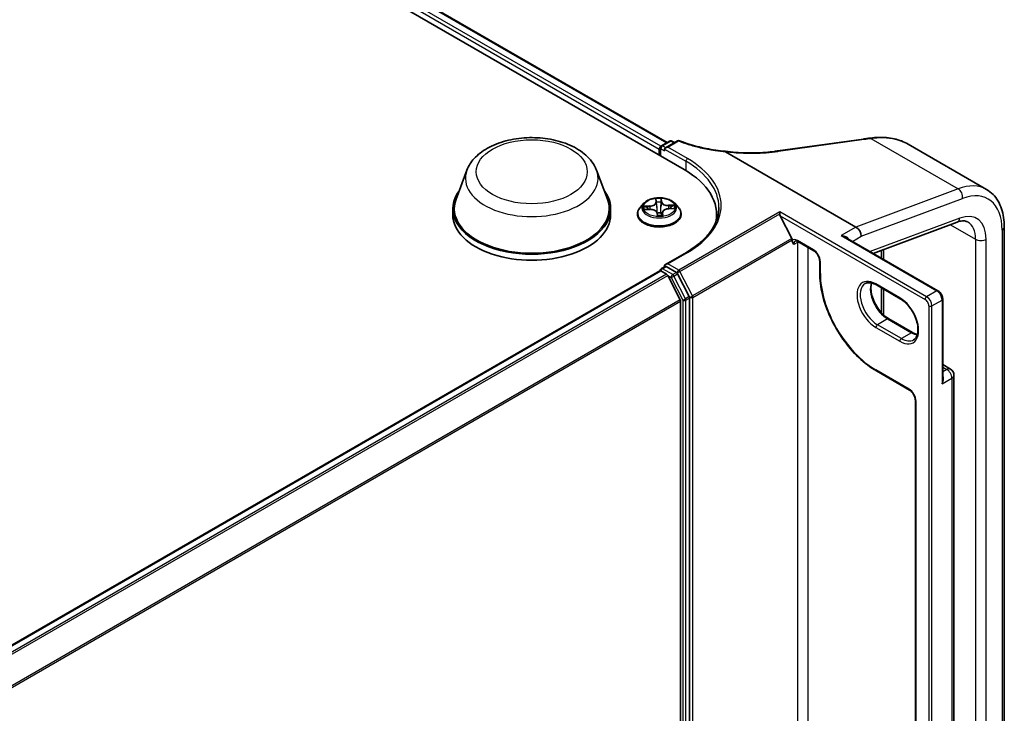
# Model space of a CAD drawing. Units: millimetres. Extents: x 7 to 7877, y 4 to 1550.
# Drawn here: x 99 to 111, y 121 to 129 of the extents above; entities that cross this region are included whole.
import ezdxf

# ---------------------------------------------------------------- set-up
doc = ezdxf.new("R2010")
doc.units = ezdxf.units.MM
doc.header["$LTSCALE"] = 0.5
doc.layers.add('Visible (ISO)', color=7, linetype='Continuous', lineweight=35)
doc.layers.add('Visible Narrow (ISO)', color=7, linetype='Continuous', lineweight=25)

msp = doc.modelspace()

# ---------------------------------------------------------------- linework, layer by layer
at = {"layer": 'Visible (ISO)'}
for p, q in [((81.88571, 141.60426), (106.95586, 127.13)), ((82.32743, 141.55586), (106.74755, 127.4569)), ((106.67866, 127.41713), (106.77911, 127.47512)), ((106.87424, 127.47809), (106.72931, 127.39441)), ((106.80638, 127.47512), (106.83774, 127.45701)), ((108.08835, 127.35539), (109.12527, 127.49976)), ((109.66181, 127.4384), (110.61167, 126.89)), ((106.65373, 127.37866), (106.65373, 127.30444)), ((106.66503, 127.29792), (106.66503, 127.39351)), ((106.71801, 127.37866), (106.71801, 127.3564)), ((107.45628, 127.34583), (109.03218, 126.43598)), ((108.04813, 127.3498), (108.04813, 127.3498)), ((104.32732, 127.12289), (104.1959, 126.77334)), ((105.89458, 127.12289), (106.026, 126.77334)), ((106.46729, 126.72246), (106.4222, 126.67215)), ((106.84016, 126.72246), (106.88526, 126.67215)), ((104.1564, 126.65866), (104.1564, 126.58444)), ((106.0655, 126.65866), (106.0655, 126.58444)), ((106.39009, 126.59186), (106.39009, 126.59488)), ((106.48393, 126.6484), (106.54276, 126.64964)), ((106.62766, 126.60406), (106.63085, 126.57829)), ((106.69208, 126.61068), (106.68835, 126.5759)), ((106.76838, 126.65668), (106.82708, 126.65911)), ((106.91736, 126.59186), (106.91736, 126.59488)), ((108.11034, 126.59422), (108.11034, 126.61934)), ((107.34727, 126.51994), (107.34727, 126.58444)), ((108.25632, 126.2963), (108.11615, 126.57145)), ((109.24239, 126.11601), (110.25592, 126.49481)), ((110.82657, 115.26408), (110.82657, 126.43673)), ((108.26079, 126.27496), (108.26079, 126.27947)), ((108.33072, 126.2602), (108.52357, 126.14886)), ((110.02291, 125.66537), (108.90778, 126.30919)), ((109.09646, 126.32464), (109.09646, 126.3235)), ((106.98079, 126.12929), (106.72931, 125.9841)), ((109.34259, 126.15346), (109.34259, 126.05815)), ((108.5935, 126.02773), (108.5935, 125.88299)), ((86.73902, 114.40558), (106.65938, 125.90661)), ((106.66503, 125.90897), (106.66503, 125.90787)), ((106.67301, 125.90526), (106.74112, 125.86594)), ((106.67866, 125.93259), (106.72366, 125.95857)), ((106.71801, 125.95531), (106.71801, 125.96835)), ((106.86065, 125.886), (106.7373, 125.95722)), ((106.90639, 125.55403), (106.75593, 125.84937)), ((107.01567, 125.59422), (106.87547, 125.86943)), ((109.27889, 125.73504), (109.56816, 125.56803)), ((109.34259, 125.69826), (109.34259, 125.39626)), ((106.91086, 125.5372), (106.91086, 112.93474)), ((107.02014, 112.91682), (107.02014, 125.57738)), ((110.08154, 124.59806), (110.08154, 125.56382)), ((109.71757, 125.15877), (109.4283, 125.32578)), ((109.27889, 124.69586), (109.68065, 124.46391)), ((110.08154, 124.77192), (110.17459, 124.71819)), ((110.21777, 113.68008), (110.21777, 124.6434)), ((109.75058, 124.34278), (109.75058, 113.83224))]:
    msp.add_line(p, q, dxfattribs=at)
for centre, radius, start, end in [((106.79274, 127.4515), 0.02727, 60, 120), ((106.88787, 127.45447), 0.02727, 68.153501, 120), ((106.6923, 127.39351), 0.02727, 120, 180), ((106.6923, 125.90897), 0.02727, 120, 180), ((110.13141, 124.6434), 0.08636, 0, 60)]:
    msp.add_arc(centre, radius, start, end, dxfattribs=at)
for centre, major_axis, ratio, start_param, end_param in [((109.67861, 127.00617), (1.03549, -0.15084), 0.48156817, 2.11400873, 2.118022), ((106.67301, 127.3898), (0.01364, 0.02362), 0.57735027, 0.86676374, 2.35619449), ((106.75658, 127.37866), (-0.03857, 0), 0.57735027, 4.71238898, 6.28318531), ((93.26767, 142.45154), (31.93402, -4.48003), 0.46806485, 5.25803837, 5.25945586), ((106.0109, 126.58444), (1.33636, 0), 0.57735027, 6.17116049, 7.06858347), ((105.11095, 126.65866), (0.95455, 0), 0.57735027, 2.73234536, 6.6924326), ((105.11095, 126.65866), (0.93636, 0), 0.57735027, 2.92783652, 6.49694144), ((106.0109, 126.43598), (1.36364, 0), 0.57735027, 0.15296584, 0.20062952), ((108.13544, 126.58258), (-0.015, 0.0321), 0.62698223, 0.93038866, 1.62512693), ((105.11095, 126.58444), (0.95455, 0), 0.57735027, 3.14159265, 6.28318531), ((106.63551, 126.57871), (0.00442, -0.00165), 0.95995591, 3.60491358, 3.80290375), ((109.03218, 126.36176), (-0.04545, 0.07873), 0.57735027, 3.92699082, 5.49778714), ((108.2415, 126.2906), (0.01364, -0.02362), 0.57735027, 0.78539816, 1.48013644), ((106.67301, 125.88299), (-0.01364, 0.02362), 0.57735027, 5.49778714, 6.28318531), ((106.75658, 125.96835), (-0.03857, 0), 0.57735027, 4.71238898, 6.28318531), ((106.7373, 125.93495), (-0.01364, 0.02362), 0.57735027, 5.49778714, 6.28318531), ((106.86065, 125.86373), (0.01364, -0.02362), 0.57735027, 1.48013644, 2.35619449), ((106.74112, 125.84367), (-0.01364, 0.02362), 0.57735027, 4.62172909, 5.49778714), ((106.89157, 125.54833), (-0.01364, 0.02362), 0.57735027, 3.92699082, 4.62172909), ((107.00085, 125.58852), (0.01364, -0.02362), 0.57735027, 0.78539816, 1.48013644)]:
    msp.add_ellipse(centre, major_axis=major_axis, ratio=ratio, start_param=start_param, end_param=end_param, dxfattribs=at)
for points, knots in [([(104.32732, 127.12289), (104.34663, 127.17426), (104.37663, 127.22111), (104.45811, 127.31174), (104.51263, 127.35347), (104.64139, 127.42631), (104.71722, 127.45601), (104.87861, 127.49845), (104.96415, 127.51118), (105.1364, 127.51919), (105.22304, 127.51464), (105.39054, 127.48857), (105.47135, 127.46703), (105.62039, 127.4071), (105.68855, 127.36859), (105.80191, 127.27563), (105.84814, 127.22146), (105.88472, 127.14724), (105.88996, 127.13519), (105.89458, 127.12289)], [2.56995062, 2.56995062, 2.56995062, 2.56995062, 2.83494232, 2.83494232, 3.15178455, 3.15178455, 3.49955313, 3.49955313, 3.84656809, 3.84656809, 4.19029723, 4.19029723, 4.53530053, 4.53530053, 4.88432433, 4.88432433, 5.2205942, 5.2205942, 5.28403101, 5.28403101, 5.28403101, 5.28403101]), ([(106.89802, 127.47978), (106.93106, 127.46653), (106.96518, 127.45414), (107.03526, 127.43117), (107.07123, 127.4206), (107.14471, 127.40135), (107.18223, 127.39269), (107.25849, 127.37733), (107.29724, 127.37065), (107.37564, 127.35931), (107.41529, 127.35465), (107.45524, 127.35104)], [0.028803739, 0.028803739, 0.028803739, 0.028803739, 0.163816589, 0.163816589, 0.29882944, 0.29882944, 0.43384229, 0.43384229, 0.56885514, 0.56885514, 0.703867991, 0.703867991, 0.703867991, 0.703867991]), ([(109.12527, 127.49976), (109.13038, 127.50047), (109.13549, 127.50118), (109.14571, 127.50261), (109.15082, 127.50332), (109.16104, 127.50475), (109.16614, 127.50547), (109.17635, 127.5069), (109.18146, 127.50762), (109.19166, 127.50906), (109.19676, 127.50978), (109.20186, 127.5105)], [0, 0, 0, 0, 0.0191864547, 0.0191864547, 0.0383729093, 0.0383729093, 0.057559364, 0.057559364, 0.0767458187, 0.0767458187, 0.0959322734, 0.0959322734, 0.0959322734, 0.0959322734]), ([(109.20556, 127.51102), (109.23931, 127.51572), (109.27276, 127.51858), (109.33863, 127.52052), (109.37105, 127.51959), (109.43443, 127.51388), (109.46538, 127.50908), (109.52535, 127.49559), (109.55437, 127.48688), (109.61002, 127.46555), (109.63664, 127.45293), (109.66181, 127.4384)], [0, 0, 0, 0, 0.123074659, 0.123074659, 0.246149318, 0.246149318, 0.369223977, 0.369223977, 0.492298636, 0.492298636, 0.615373295, 0.615373295, 0.615373295, 0.615373295]), ([(107.45628, 127.34583), (107.45568, 127.34617), (107.45509, 127.34657), (107.45446, 127.3472), (107.45429, 127.34744), (107.45422, 127.34778), (107.45422, 127.34787), (107.45424, 127.34796)], [0, 0, 0, 0, 0.00280187268, 0.00280187268, 0.00444440032, 0.00444440032, 0.00509198285, 0.00509198285, 0.00509198285, 0.00509198285]), ([(107.45524, 127.35104), (107.45518, 127.35104), (107.45511, 127.35098), (107.45483, 127.35044), (107.45456, 127.34947), (107.45424, 127.34796)], [0.0069029109, 0.0069029109, 0.0069029109, 0.0069029109, 0.0107537341, 0.0107537341, 0.0216005042, 0.0216005042, 0.0216005042, 0.0216005042]), ([(107.45524, 127.35104), (107.49624, 127.34581), (107.53732, 127.3416), (107.61919, 127.33524), (107.65997, 127.33309), (107.74079, 127.33087), (107.78083, 127.3308), (107.85972, 127.33273), (107.89857, 127.33472), (107.97466, 127.34075), (108.0119, 127.34478), (108.04813, 127.3498)], [0.716639945, 0.716639945, 0.716639945, 0.716639945, 0.854531733, 0.854531733, 0.99242352, 0.99242352, 1.130315307, 1.130315307, 1.268207095, 1.268207095, 1.406098882, 1.406098882, 1.406098882, 1.406098882]), ([(110.82657, 126.43673), (110.82657, 126.47583), (110.82391, 126.51388), (110.813, 126.58715), (110.80474, 126.62237), (110.7823, 126.68916), (110.76811, 126.72074), (110.73355, 126.7791), (110.71316, 126.80589), (110.6665, 126.85311), (110.64023, 126.87351), (110.61167, 126.89)], [0, 0, 0, 0, 0.157079633, 0.157079633, 0.314159265, 0.314159265, 0.471238898, 0.471238898, 0.628318531, 0.628318531, 0.785398163, 0.785398163, 0.785398163, 0.785398163]), ([(106.84016, 126.72246), (106.82901, 126.7349), (106.81484, 126.74582), (106.78142, 126.76462), (106.76194, 126.77235), (106.72015, 126.78365), (106.69785, 126.78722), (106.65263, 126.78996), (106.62973, 126.78916), (106.58542, 126.78326), (106.56403, 126.77816), (106.52469, 126.76398), (106.50678, 126.75487), (106.48244, 126.73744), (106.47427, 126.73025), (106.46729, 126.72246)], [3.56516451, 3.56516451, 3.56516451, 3.56516451, 3.88617744, 3.88617744, 4.22060603, 4.22060603, 4.55368348, 4.55368348, 4.88499692, 4.88499692, 5.21673283, 5.21673283, 5.5507108, 5.5507108, 5.75162394, 5.75162394, 5.75162394, 5.75162394]), ([(106.4222, 126.67215), (106.41814, 126.66762), (106.41441, 126.66293), (106.40769, 126.65327), (106.40469, 126.6483), (106.39949, 126.6381), (106.39728, 126.63288), (106.39372, 126.62225), (106.39236, 126.61683), (106.39055, 126.60591), (106.39009, 126.6004), (106.39009, 126.59488)], [5.751623936, 5.751623936, 5.751623936, 5.751623936, 5.847137259, 5.847137259, 5.942650581, 5.942650581, 6.038163904, 6.038163904, 6.133677226, 6.133677226, 6.229190548, 6.229190548, 6.229190548, 6.229190548]), ([(106.39009, 126.59186), (106.39009, 126.5756), (106.39438, 126.55939), (106.411, 126.52833), (106.42363, 126.51354), (106.45624, 126.48673), (106.47649, 126.47481), (106.5223, 126.45536), (106.54788, 126.44785), (106.60166, 126.43795), (106.62984, 126.43556), (106.68605, 126.43609), (106.71405, 126.439), (106.76717, 126.44987), (106.79227, 126.45784), (106.83709, 126.47815), (106.85679, 126.4905), (106.88858, 126.51854), (106.90072, 126.53423), (106.91426, 126.56415), (106.91736, 126.578), (106.91736, 126.59186)], [6.22919055, 6.22919055, 6.22919055, 6.22919055, 6.52890113, 6.52890113, 6.84131211, 6.84131211, 7.16580515, 7.16580515, 7.49153309, 7.49153309, 7.81628356, 7.81628356, 8.14063841, 8.14063841, 8.46547251, 8.46547251, 8.79126991, 8.79126991, 9.11518496, 9.11518496, 9.3707832, 9.3707832, 9.3707832, 9.3707832]), ([(106.62766, 126.60406), (106.62703, 126.60913), (106.62512, 126.61409), (106.61895, 126.62349), (106.61459, 126.6279), (106.60399, 126.63564), (106.59775, 126.63897), (106.58395, 126.64436), (106.57638, 126.64642), (106.56057, 126.64912), (106.55233, 126.64976), (106.54366, 126.64966), (106.54321, 126.64965), (106.54276, 126.64964)], [3.15904595, 3.15904595, 3.15904595, 3.15904595, 3.4494264, 3.4494264, 3.75660435, 3.75660435, 4.0637823, 4.0637823, 4.37096025, 4.37096025, 4.67813819, 4.67813819, 4.69493569, 4.69493569, 4.69493569, 4.69493569]), ([(106.76838, 126.65668), (106.7607, 126.65637), (106.7531, 126.65541), (106.73863, 126.65227), (106.73176, 126.6501), (106.71927, 126.64466), (106.71366, 126.64139), (106.70411, 126.63394), (106.70018, 126.62975), (106.69443, 126.62064), (106.69262, 126.61571), (106.69208, 126.61068)], [4.72984227, 4.72984227, 4.72984227, 4.72984227, 5.01733126, 5.01733126, 5.30482024, 5.30482024, 5.59230922, 5.59230922, 5.87979821, 5.87979821, 6.16728719, 6.16728719, 6.16728719, 6.16728719]), ([(106.91736, 126.59488), (106.91736, 126.6004), (106.91691, 126.60591), (106.91509, 126.61683), (106.91374, 126.62225), (106.91018, 126.63288), (106.90797, 126.6381), (106.90277, 126.6483), (106.89977, 126.65327), (106.89305, 126.66293), (106.88932, 126.66762), (106.88526, 126.67215)], [3.087597895, 3.087597895, 3.087597895, 3.087597895, 3.183111217, 3.183111217, 3.27862454, 3.27862454, 3.374137862, 3.374137862, 3.469651184, 3.469651184, 3.565164507, 3.565164507, 3.565164507, 3.565164507]), ([(107.37454, 126.67351), (107.37454, 126.63393), (107.36916, 126.59436), (107.34762, 126.51584), (107.33146, 126.47691), (107.28848, 126.40055), (107.26167, 126.36313), (107.19786, 126.29083), (107.16087, 126.25595), (107.07754, 126.18974), (107.03122, 126.1584), (106.98079, 126.12929)], [5.497787144, 5.497787144, 5.497787144, 5.497787144, 5.654866776, 5.654866776, 5.811946409, 5.811946409, 5.969026042, 5.969026042, 6.126105675, 6.126105675, 6.283185307, 6.283185307, 6.283185307, 6.283185307]), ([(106.63504, 126.57435), (106.63456, 126.57439), (106.63411, 126.5745), (106.63329, 126.57481), (106.63294, 126.57502), (106.63229, 126.57549), (106.63206, 126.57574), (106.63163, 126.57625), (106.6315, 126.57646), (106.6313, 126.57681), (106.63124, 126.57694), (106.63115, 126.57715), (106.63112, 126.57723), (106.63108, 126.57734), (106.63107, 126.57738), (106.63106, 126.57741)], [0.02708819448, 0.02708819448, 0.02708819448, 0.02708819448, 0.02722898139, 0.02722898139, 0.02740060092, 0.02740060092, 0.02764425408, 0.02764425408, 0.02799992334, 0.02799992334, 0.02837885363, 0.02837885363, 0.02875778392, 0.02875778392, 0.02898284593, 0.02898284593, 0.02898284593, 0.02898284593]), ([(106.63504, 126.57435), (106.63867, 126.57411), (106.64232, 126.57393), (106.64963, 126.57373), (106.65329, 126.5737), (106.66061, 126.57379), (106.66427, 126.5739), (106.67156, 126.57427), (106.67519, 126.57453), (106.68239, 126.57519), (106.68597, 126.57558), (106.68951, 126.57605)], [1.400403563, 1.400403563, 1.400403563, 1.400403563, 1.46861802, 1.46861802, 1.536832477, 1.536832477, 1.605046935, 1.605046935, 1.673261392, 1.673261392, 1.741475849, 1.741475849, 1.741475849, 1.741475849]), ([(106.68951, 126.57605), (106.6901, 126.57613), (106.69062, 126.57633), (106.6914, 126.57677), (106.69166, 126.577), (106.69206, 126.57741), (106.69217, 126.57757), (106.69227, 126.57773), (106.69229, 126.57776), (106.69229, 126.57776)], [0.00238367433, 0.00238367433, 0.00238367433, 0.00238367433, 0.0043327401, 0.0043327401, 0.00645614794, 0.00645614794, 0.00916645422, 0.00916645422, 0.01133814606, 0.01133814606, 0.01133814606, 0.01133814606]), ([(110.25592, 126.49481), (110.26777, 126.49924), (110.27911, 126.50261), (110.30046, 126.5074), (110.31048, 126.50882), (110.32899, 126.50999), (110.33749, 126.50975), (110.35301, 126.50794), (110.36004, 126.50638), (110.37295, 126.50219), (110.37884, 126.49956), (110.38439, 126.49635)], [4.886921906, 4.886921906, 4.886921906, 4.886921906, 5.009094953, 5.009094953, 5.131268001, 5.131268001, 5.253441049, 5.253441049, 5.375614096, 5.375614096, 5.497787144, 5.497787144, 5.497787144, 5.497787144]), ([(108.2989, 126.26605), (108.29985, 126.2666), (108.30088, 126.26703), (108.3034, 126.26769), (108.3049, 126.26791), (108.30854, 126.26795), (108.31068, 126.26777), (108.31557, 126.26678), (108.31832, 126.26597), (108.32424, 126.26364), (108.32742, 126.26211), (108.33072, 126.2602)], [3.926990817, 3.926990817, 3.926990817, 3.926990817, 4.08407045, 4.08407045, 4.241150082, 4.241150082, 4.398229715, 4.398229715, 4.555309348, 4.555309348, 4.71238898, 4.71238898, 4.71238898, 4.71238898]), ([(108.5935, 126.02773), (108.5935, 126.03435), (108.5927, 126.04185), (108.58927, 126.058), (108.58659, 126.06667), (108.57943, 126.08419), (108.57492, 126.09303), (108.56453, 126.10975), (108.55865, 126.11762), (108.54633, 126.13143), (108.5399, 126.13739), (108.53018, 126.14475), (108.52682, 126.14698), (108.52357, 126.14886)], [0, 0, 0, 0, 0.27224584, 0.27224584, 0.55334619, 0.55334619, 0.84119263, 0.84119263, 1.13072006, 1.13072006, 1.41641384, 1.41641384, 1.57079633, 1.57079633, 1.57079633, 1.57079633]), ([(108.5935, 125.88299), (108.5935, 125.79929), (108.60495, 125.70956), (108.64933, 125.52624), (108.68225, 125.43267), (108.76635, 125.25045), (108.81752, 125.16183), (108.93328, 124.99789), (108.99784, 124.92259), (109.13442, 124.7925), (109.2064, 124.73772), (109.27889, 124.69586)], [3.14159265, 3.14159265, 3.14159265, 3.14159265, 3.45575192, 3.45575192, 3.76991118, 3.76991118, 4.08407045, 4.08407045, 4.39822972, 4.39822972, 4.71238898, 4.71238898, 4.71238898, 4.71238898]), ([(109.1448, 125.75103), (109.1511, 125.75467), (109.1579, 125.75746), (109.17268, 125.76133), (109.18065, 125.76239), (109.19779, 125.76258), (109.20695, 125.7617), (109.22625, 125.7578), (109.23638, 125.75478), (109.25726, 125.74654), (109.26801, 125.74132), (109.27889, 125.73504)], [3.926990817, 3.926990817, 3.926990817, 3.926990817, 4.08407045, 4.08407045, 4.241150082, 4.241150082, 4.398229715, 4.398229715, 4.555309348, 4.555309348, 4.71238898, 4.71238898, 4.71238898, 4.71238898]), ([(109.4283, 125.32578), (109.40721, 125.33796), (109.38567, 125.35415), (109.34404, 125.39329), (109.32396, 125.41628), (109.28752, 125.46681), (109.2712, 125.49436), (109.24414, 125.55104), (109.23341, 125.58016), (109.21865, 125.63667), (109.21458, 125.66406), (109.21313, 125.71402), (109.2157, 125.73661), (109.22129, 125.75668), (109.22157, 125.75764), (109.22185, 125.75859)], [1.57079633, 1.57079633, 1.57079633, 1.57079633, 1.87521985, 1.87521985, 2.18211129, 2.18211129, 2.49111152, 2.49111152, 2.8002451, 2.8002451, 3.10747452, 3.10747452, 3.41202337, 3.41202337, 3.42748672, 3.42748672, 3.42748672, 3.42748672]), ([(110.08154, 125.56382), (110.08154, 125.57173), (110.08048, 125.57969), (110.07667, 125.59543), (110.07391, 125.60322), (110.06697, 125.61827), (110.06278, 125.62552), (110.05322, 125.63906), (110.04785, 125.64534), (110.03612, 125.65652), (110.02976, 125.66142), (110.02291, 125.66537)], [0, 0, 0, 0, 0.31415927, 0.31415927, 0.62831853, 0.62831853, 0.9424778, 0.9424778, 1.25663706, 1.25663706, 1.57079633, 1.57079633, 1.57079633, 1.57079633]), ([(109.56816, 125.56803), (109.58924, 125.55586), (109.61078, 125.53967), (109.65242, 125.50052), (109.67249, 125.47753), (109.70893, 125.42701), (109.72526, 125.39945), (109.75232, 125.34277), (109.76304, 125.31365), (109.7778, 125.25714), (109.78187, 125.22976), (109.78332, 125.17979), (109.78075, 125.1572), (109.77002, 125.11868), (109.76182, 125.10294), (109.74518, 125.08324), (109.73776, 125.07703), (109.72952, 125.07227)], [4.71238898, 4.71238898, 4.71238898, 4.71238898, 5.0168125, 5.0168125, 5.32370395, 5.32370395, 5.63270417, 5.63270417, 5.94183775, 5.94183775, 6.24906717, 6.24906717, 6.55361602, 6.55361602, 6.86347251, 6.86347251, 7.06858347, 7.06858347, 7.06858347, 7.06858347]), ([(109.7746, 125.13523), (109.76655, 125.13714), (109.7582, 125.13978), (109.7392, 125.14728), (109.72844, 125.15249), (109.71757, 125.15877)], [1.284902258, 1.284902258, 1.284902258, 1.284902258, 1.413716694, 1.413716694, 1.570796327, 1.570796327, 1.570796327, 1.570796327]), ([(109.75058, 124.34278), (109.75058, 124.3494), (109.74978, 124.3569), (109.74636, 124.37305), (109.74368, 124.38172), (109.73652, 124.39924), (109.732, 124.40807), (109.72162, 124.42479), (109.71574, 124.43267), (109.70342, 124.44648), (109.69698, 124.45244), (109.68727, 124.45979), (109.6839, 124.46203), (109.68065, 124.46391)], [0, 0, 0, 0, 0.27224584, 0.27224584, 0.55334619, 0.55334619, 0.84119263, 0.84119263, 1.13072006, 1.13072006, 1.41641384, 1.41641384, 1.57079633, 1.57079633, 1.57079633, 1.57079633])]:
    msp.add_open_spline(points, degree=3, knots=knots, dxfattribs=at)
msp.add_open_spline([(108.28007, 126.22444), (108.27132, 126.23784), (108.26079, 126.25391), (108.26079, 126.27496)], degree=3, dxfattribs=at)
at = {"layer": 'Visible Narrow (ISO)'}
for p, q in [((82.2264, 141.48179), (106.65373, 127.37866)), ((106.67256, 127.41233), (82.24569, 141.51519)), ((82.31379, 141.55451), (106.73956, 127.45229)), ((106.6923, 127.41578), (106.79274, 127.47377)), ((106.75658, 127.40093), (106.88787, 127.47674)), ((106.79274, 127.47377), (106.82975, 127.4524)), ((108.09546, 127.35224), (109.13238, 127.49661)), ((109.21267, 127.50787), (110.26875, 126.89814)), ((106.67301, 127.38238), (106.71801, 127.3564)), ((106.67301, 127.2933), (106.67301, 127.38238)), ((106.72931, 127.39441), (106.6923, 127.41578)), ((106.71801, 127.37866), (106.97514, 127.23021)), ((106.99443, 127.26361), (106.75658, 127.40093)), ((106.97514, 127.23021), (106.97514, 127.11864)), ((110.26875, 126.89814), (109.03218, 126.43598)), ((106.60836, 126.77841), (106.61095, 126.73752)), ((106.61548, 126.73423), (106.61385, 126.75994)), ((106.61548, 126.73423), (106.62208, 126.67273)), ((106.67979, 126.73623), (106.6732, 126.67433)), ((106.67661, 126.76189), (106.67979, 126.73623)), ((106.68431, 126.73981), (106.67925, 126.78063)), ((109.09646, 126.3235), (110.32187, 126.78149)), ((106.53889, 126.69116), (106.4682, 126.68824)), ((106.47203, 126.64732), (106.54286, 126.64881)), ((106.49477, 126.68333), (106.53922, 126.68517)), ((106.53922, 126.68517), (106.53947, 126.64957)), ((106.62315, 126.60721), (106.62821, 126.56639)), ((106.69198, 126.60601), (106.68877, 126.57596)), ((106.69198, 126.60601), (106.69361, 126.58031)), ((106.6991, 126.5686), (106.69651, 126.6095)), ((106.83543, 126.6997), (106.7646, 126.69821)), ((106.76476, 126.69221), (106.80929, 126.69315)), ((106.76476, 126.69221), (106.7649, 126.6565)), ((106.76856, 126.65585), (106.83926, 126.65877)), ((108.11034, 126.61934), (106.88897, 125.91419)), ((106.90378, 125.89762), (108.11034, 126.59422)), ((109.88714, 125.59351), (108.11034, 126.61934)), ((108.11615, 126.57145), (109.86785, 125.5601)), ((110.28838, 126.54285), (109.20463, 126.13781)), ((109.03218, 126.43598), (108.85219, 126.33206)), ((110.1739, 126.46415), (110.47853, 126.28827)), ((110.79995, 126.39961), (110.79995, 115.22697)), ((108.25632, 126.2963), (107.05424, 125.60228)), ((107.05871, 125.58544), (108.26079, 126.27947)), ((108.32507, 126.25041), (108.28007, 126.22444)), ((108.51792, 126.16134), (108.32507, 126.27268)), ((108.32507, 126.25041), (108.32507, 113.70606)), ((108.85219, 126.33206), (110.00927, 125.66402)), ((108.98874, 126.26245), (109.09646, 126.32464)), ((110.47853, 126.28827), (110.47853, 115.11563)), ((110.6071, 115.11563), (110.6071, 126.28827)), ((106.75658, 125.99062), (106.99443, 126.12794)), ((108.45364, 113.70606), (108.45364, 126.18923)), ((109.36922, 126.04278), (109.36922, 126.16341)), ((108.60149, 125.87186), (108.60149, 126.0166)), ((86.74702, 114.40098), (106.67301, 125.90526)), ((106.6923, 125.93124), (106.7373, 125.95722)), ((106.81565, 125.86002), (106.6923, 125.93124)), ((106.71801, 125.96835), (106.7373, 125.95722)), ((106.88897, 125.91419), (106.75658, 125.99062)), ((106.86065, 125.886), (106.81565, 125.86002)), ((106.86065, 125.886), (106.86968, 125.88078)), ((106.86968, 125.88078), (106.87547, 125.86943)), ((107.05424, 125.60228), (106.90378, 125.89762)), ((106.74112, 125.86594), (86.81512, 114.36166)), ((86.83688, 114.3491), (106.75593, 125.84937)), ((106.75549, 125.85022), (106.79637, 125.82662)), ((106.79637, 125.82662), (106.93657, 125.5514)), ((106.83047, 125.84345), (106.87547, 125.86943)), ((106.97067, 125.56824), (106.83047, 125.84345)), ((109.56251, 125.58052), (109.27324, 125.74753)), ((109.36922, 125.36968), (109.36922, 125.68289)), ((110.00927, 125.66402), (109.88714, 125.59351)), ((106.90639, 125.55403), (87.00549, 114.06424)), ((87.01313, 114.04924), (106.91086, 125.5372)), ((106.93657, 125.5514), (106.93657, 112.89084)), ((107.01567, 125.59422), (106.97067, 125.56824)), ((106.97514, 125.5514), (107.02014, 125.57738)), ((106.97514, 112.89084), (106.97514, 125.5514)), ((107.01567, 125.59422), (107.02014, 125.58544)), ((107.02014, 125.58544), (107.02014, 125.57738)), ((107.05871, 112.90876), (107.05871, 125.58544)), ((109.95142, 125.48217), (110.07355, 125.55268)), ((110.07355, 125.55268), (110.07355, 124.53948)), ((109.91285, 125.48217), (109.91285, 112.49245)), ((109.95142, 112.49245), (109.95142, 125.48217)), ((109.41466, 125.32443), (109.29252, 125.25392)), ((109.41466, 125.32443), (109.70393, 125.15742)), ((109.27324, 125.22052), (109.56251, 125.0535)), ((109.58179, 125.08691), (109.29252, 125.25392)), ((109.70393, 125.15742), (109.58179, 125.08691)), ((109.675, 124.47639), (109.27324, 124.70835)), ((110.08154, 124.74271), (110.13141, 124.71392)), ((110.13141, 124.71392), (110.08154, 124.68513)), ((110.07355, 124.53948), (110.19248, 124.60814)), ((110.19248, 124.60814), (110.19248, 113.64482)), ((109.75857, 113.82111), (109.75857, 124.33165))]:
    msp.add_line(p, q, dxfattribs=at)
for centre, major_axis in [((105.11095, 127.10402), (-0.67127, 0)), ((106.65373, 126.67351), (-0.19468, 0))]:
    msp.add_ellipse(centre, major_axis=major_axis, ratio=0.57735027, dxfattribs=at)
for centre, major_axis, ratio, start_param, end_param in [((106.79274, 127.4515), (-0.01364, 0.02362), 0.57735027, 5.49778714, 6.28318531), ((106.79274, 127.4515), (0.01364, 0.02362), 0.57735027, 0, 0.78539816), ((106.88787, 127.45447), (-0.01364, 0.02362), 0.57735027, 5.49778714, 6.28318531), ((106.88787, 127.45447), (0.01015, 0.02531), 0.46570701, 0, 0.71077087), ((109.12903, 127.47274), (-0.00376, 0.02701), 0.45947912, 5.72779025, 6.28318531), ((109.20568, 127.4835), (-0.00383, 0.027), 0.46253858, 5.72667739, 6.28318531), ((109.20932, 127.48401), (-0.00376, 0.02701), 0.45945085, 5.72780046, 6.28318531), ((106.6923, 127.39351), (-0.02727, 0), 0.57735027, 0, 0.78539816), ((106.6923, 127.39351), (0.01364, 0.02362), 0.57735027, 0.78539816, 2.35619449), ((106.6923, 127.39351), (-0.01364, 0.02362), 0.57735027, 5.49778714, 6.28318531), ((108.09211, 127.32837), (-0.00376, 0.02701), 0.45947912, 5.72779025, 6.28318531), ((106.99443, 127.24134), (0.01364, 0.02362), 0.57735027, 0.78539816, 2.35619449), ((106.0109, 126.67351), (1.36364, 0), 0.57735027, 0, 0.78539816), ((106.0109, 126.69578), (1.39091, 0), 0.57735027, 5.49778714, 7.06858347), ((105.11095, 127.02468), (0.80188, 0), 0.57735027, 2.92783652, 6.49694144), ((110.15712, 126.1027), (0.45455, 0.7873), 0.57735027, 0, 0.61086524), ((110.25758, 126.8186), (0.03183, -0.08516), 0.66883484, 0.88928771, 2.46008404), ((110.2214, 126.06559), (0.40909, 0.70857), 0.57735027, 5.49778714, 6.89405055), ((106.65373, 126.66675), (-0.20992, 0), 0.57735027, 5.8056187, 9.90234457), ((106.53335, 126.73588), (0.07765, 0), 0.57735027, 4.78383703, 6.31972677), ((106.53335, 126.73249), (0.08218, 0), 0.57735027, 4.78383703, 6.31972677), ((106.65373, 126.67351), (-0.18728, 0), 0.57735027, 4.57569922, 4.95706826), ((106.61095, 126.73381), (0.00454, 0.00029), 0.81595152, 0.03564642, 1.51917629), ((106.61837, 126.76035), (-0.00453, -0.00038), 0.36301829, 0.0221138, 1.41729597), ((106.6207, 126.73457), (-0.00452, -0.00043), 0.1624197, 4.90687985, 6.26230297), ((106.65373, 126.65289), (0.14656, 0), 0.57735027, 1.44489091, 1.80469126), ((106.67162, 126.73616), (0.00454, -0.00022), 0.15618733, 0.10995316, 1.46537628), ((106.67209, 126.76203), (0.00455, 0.00006), 0.3659629, 4.77127398, 6.16645615), ((106.68431, 126.7361), (-0.00451, -0.00056), 0.81441343, 4.61177303, 6.0953029), ((106.76176, 126.73962), (-0.08218, 0), 0.57735027, 0.07144805, 1.60733779), ((106.76176, 126.74301), (-0.07765, 0), 0.57735027, 0.07144805, 1.60733779), ((106.65373, 126.60297), (-0.2607, 0), 0.57735027, 5.8056187, 9.90234457), ((106.65373, 126.59488), (-0.26364, 0), 0.57735027, 0, 3.14159265), ((106.65373, 126.59186), (0.26364, 0), 0.57735027, 3.14159265, 6.28318531), ((106.65373, 126.67351), (-0.18728, 0), 0.57735027, 6.14649554, 6.52786459), ((106.4951, 126.68105), (-0.00212, -0.00402), 0.32625481, 4.28853304, 5.68371521), ((106.65373, 126.65289), (-0.14656, 0), 0.57735027, 6.15727989, 6.3304303), ((106.51237, 126.66487), (-0.00393, -0.00229), 0.47884016, 4.51957572, 5.87499884), ((106.53889, 126.68745), (0.00019, -0.00454), 0.05828747, 1.04137833, 2.52490819), ((106.54286, 126.6451), (-0.0001, 0.00454), 0.02982934, 5.66739077, 6.28318531), ((106.54569, 126.60401), (0.07765, 0), 0.57735027, 0.07144805, 1.60733779), ((106.6266, 126.67315), (-0.00452, -0.00043), 0.16237525, 4.91125717, 6.26230313), ((106.62315, 126.6035), (0.00451, 0.00056), 0.81441343, 0, 1.47018038), ((106.65373, 126.55665), (-0.08807, 0), 0.57735027, 4.50908807, 5.01481066), ((106.65373, 126.55503), (0.08613, 0), 0.57735027, 1.36749542, 1.87585322), ((106.66869, 126.67447), (0.00454, -0.00022), 0.1561431, 0.10995238, 1.46099833), ((106.67069, 126.6058), (0.00424, 0.00163), 0.46043274, 4.63736627, 5.86031795), ((106.67069, 126.6058), (-0.00054, -0.00451), 0.1648534, 1.11401509, 1.73549711), ((106.67069, 126.6058), (0.00452, 0.00052), 0.12458501, 0.37594304, 1.37355386), ((106.77411, 126.60775), (-0.08218, 0), 0.57735027, 6.22128195, 6.31972677), ((106.69651, 126.60579), (-0.00454, -0.00029), 0.81595152, 4.66076894, 6.14429881), ((106.77411, 126.61113), (-0.07765, 0), 0.57735027, 4.78383703, 6.31972677), ((106.7646, 126.69449), (0.0001, -0.00454), 0.02982934, 1.04226825, 2.52579811), ((106.76856, 126.65214), (-0.00019, 0.00454), 0.05828747, 5.66650084, 6.28318531), ((106.79234, 126.67361), (-0.00398, 0.0022), 0.44015826, 3.63609867, 4.99152179), ((106.65373, 126.65289), (0.14656, 0), 0.57735027, 0.06030073, 0.23389494), ((106.80946, 126.69086), (-0.00232, 0.00391), 0.25262391, 3.78602767, 5.18120984), ((106.65373, 126.67351), (0.18728, 0), 0.57735027, 6.14649554, 6.52786459), ((110.2214, 126.06559), (0.27273, 0.47238), 0.57735027, 5.49778714, 6.89405055), ((106.65373, 126.67351), (0.18728, 0), 0.57735027, 4.57569922, 4.95706826), ((106.63536, 126.57886), (-0.00431, -0.00145), 0.99932383, 0, 1.18291148), ((106.68908, 126.58053), (0.00056, -0.00451), 0.99816392, 0, 1.39518217), ((110.2241, 126.57997), (0.03183, -0.08516), 0.66883484, 0, 0.88928771), ((110.15712, 126.1027), (0.22727, 0.39365), 0.57735027, 5.49778714, 6.28318531), ((110.73566, 126.43673), (0.09091, 0), 0.57735027, 5.49778714, 6.28318531), ((108.32507, 126.17619), (-0.05909, 0.10235), 0.57735027, 5.49778714, 6.37542356), ((108.34436, 126.18732), (-0.04545, 0.07873), 0.57735027, 0, 0.78539816), ((108.34436, 126.28382), (-0.01364, -0.02362), 0.57735027, 5.49778714, 6.28318531), ((108.38935, 126.2133), (0.04545, -0.07873), 0.57735027, 3.75311732, 3.92699082), ((108.38935, 126.2133), (-0.09091, 0), 0.57735027, 5.32113386, 5.49778714), ((108.96118, 126.29141), (-0.02515, -0.01055), 0.17562334, 5.33907711, 5.38703961), ((108.89076, 126.28011), (-0.04545, 0.07873), 0.57735027, 4.47884148, 4.49560112), ((110.54282, 126.32538), (-0.09091, 0), 0.57735027, 0.78539816, 2.35619449), ((106.99443, 126.10567), (-0.01364, 0.02362), 0.57735027, 5.49778714, 6.28318531), ((108.51792, 126.06485), (-0.05909, 0.10235), 0.57735027, 3.92699082, 5.49778714), ((108.5372, 126.17248), (-0.01364, -0.02362), 0.57735027, 5.49778714, 6.28318531), ((108.62077, 126.02773), (-0.02727, 0), 0.57735027, 0, 0.78539816), ((106.6923, 125.90897), (-0.02727, 0), 0.57735027, 0, 0.07012361), ((106.6923, 125.90897), (-0.01364, -0.02362), 0.57735027, 3.92699082, 5.20327166), ((106.6923, 125.90897), (-0.01364, 0.02362), 0.57735027, 5.49778714, 6.28318531), ((106.88897, 125.89192), (-0.01364, -0.02362), 0.57735027, 3.92699082, 5.49778714), ((106.88897, 125.89192), (0.0243, 0.01238), 0.07392213, 3.75901364, 5.32980996), ((106.88897, 125.89192), (0.01364, -0.02362), 0.57735027, 1.48013644, 2.35619449), ((108.62077, 125.88299), (-0.02727, 0), 0.57735027, 0, 0.78539816), ((106.81565, 125.83775), (-0.01364, -0.02362), 0.57735027, 3.92699082, 5.49778714), ((106.81565, 125.83775), (0.0243, 0.01238), 0.07392213, 3.75901364, 5.32980996), ((106.81565, 125.83775), (-0.01364, 0.02362), 0.57735027, 4.62172909, 5.49778714), ((109.27324, 125.48402), (-0.475, 0.82272), 0.57735027, 0.78539816, 2.35619449), ((109.27324, 125.48402), (-0.16136, 0.27949), 0.57735027, 5.49778714, 8.6393798), ((109.41466, 125.56567), (0.14773, -0.25587), 0.57735027, 3.58855191, 5.49778714), ((109.29252, 125.49516), (-0.14773, 0.25587), 0.57735027, 0, 2.35619449), ((109.29252, 125.75866), (-0.01364, -0.02362), 0.57735027, 5.49778714, 6.28318531), ((110.00927, 125.64175), (0.01364, 0.02362), 0.57735027, 0, 0.78539816), ((110.00927, 125.58979), (0.04545, -0.07873), 0.57735027, 0.78539816, 2.35619449), ((106.95586, 125.56254), (-0.0243, -0.01238), 0.07392213, 0.61742098, 2.18821731), ((106.95586, 125.56254), (0.02727, 0), 0.57735027, 3.92699082, 5.49778714), ((106.95586, 125.56254), (-0.01364, 0.02362), 0.57735027, 3.92699082, 4.62172909), ((107.03942, 125.59658), (-0.0243, -0.01238), 0.07392213, 0.61742098, 2.18821731), ((107.03942, 125.59658), (0.02727, 0), 0.57735027, 3.92699082, 5.49778714), ((107.03942, 125.59658), (-0.01364, 0.02362), 0.57735027, 3.92699082, 4.62172909), ((109.56251, 125.31701), (0.16136, -0.27949), 0.57735027, 5.49778714, 8.6393798), ((109.58179, 125.59165), (-0.01364, -0.02362), 0.57735027, 5.49778714, 6.28318531), ((109.88714, 125.57124), (0.01364, 0.02362), 0.57735027, 0.78539816, 2.35619449), ((109.86785, 125.50815), (0.03182, -0.05511), 0.57735027, 0.78539816, 2.35619449), ((109.88714, 125.51928), (-0.04545, 0.07873), 0.57735027, 3.92699082, 5.49778714), ((110.05427, 125.56382), (0.02727, 0), 0.57735027, 5.49778714, 6.28318531), ((109.93213, 125.4933), (0.02727, 0), 0.57735027, 3.92699082, 5.49778714), ((109.41466, 125.30217), (0.01364, 0.02362), 0.57735027, 0, 0.78539816), ((109.29252, 125.23165), (0.01364, 0.02362), 0.57735027, 0.78539816, 2.35619449), ((109.58179, 125.06464), (-0.01364, -0.02362), 0.57735027, 3.92699082, 5.49778714), ((109.58179, 125.32814), (0.14773, -0.25587), 0.57735027, 5.49778714, 6.28318531), ((109.70393, 125.13515), (0.01364, 0.02362), 0.57735027, 0, 0.78539816), ((109.70393, 125.39866), (0.14773, -0.25587), 0.57735027, 5.49778714, 5.83622605), ((109.29252, 124.71948), (-0.01364, -0.02362), 0.57735027, 5.49778714, 6.28318531), ((110.13141, 124.6434), (0.04318, 0.07479), 0.57735027, 0, 0.78539816), ((110.13141, 124.6434), (0.04318, -0.07479), 0.57735027, 0.78539816, 2.35619449), ((110.05106, 124.59701), (-0.04318, 0.07479), 0.57735027, 4.95093619, 4.97508264), ((110.09284, 124.65214), (-0.02149, -0.01679), 0.19293098, 0.87470811, 0.9417115), ((110.13141, 124.6434), (0.08636, 0), 0.57735027, 5.49778714, 6.28318531), ((109.675, 124.3799), (-0.05909, 0.10235), 0.57735027, 3.92699082, 5.49778714), ((109.69429, 124.48752), (-0.01364, -0.02362), 0.57735027, 5.49778714, 6.28318531), ((109.77785, 124.34278), (-0.02727, 0), 0.57735027, 0, 0.78539816)]:
    msp.add_ellipse(centre, major_axis=major_axis, ratio=ratio, start_param=start_param, end_param=end_param, dxfattribs=at)
for points, knots in [([(106.88787, 127.47674), (106.92491, 127.46189), (106.96323, 127.44811), (107.04968, 127.42038), (107.09828, 127.40691), (107.14809, 127.39516), (107.20689, 127.38128), (107.26737, 127.36978), (107.37095, 127.35463), (107.41346, 127.34964), (107.45628, 127.34583)], [0.028803739, 0.028803739, 0.028803739, 0.028803739, 0.177583328, 0.177583328, 0.355166657, 0.355166657, 0.355166657, 0.564789777, 0.564789777, 0.707768879, 0.707768879, 0.707768879, 0.707768879]), ([(109.13238, 127.49661), (109.14515, 127.49838), (109.15791, 127.50017), (109.18346, 127.50375), (109.19625, 127.50555), (109.20903, 127.50736)], [0, 0, 0, 0, 0.0478927448, 0.0478927448, 0.0959322734, 0.0959322734, 0.0959322734, 0.0959322734]), ([(109.20903, 127.50736), (109.20964, 127.50744), (109.21024, 127.50753), (109.21146, 127.5077), (109.21206, 127.50779), (109.21267, 127.50787)], [0.00000000036, 0.00000000036, 0.00000000036, 0.00000000036, 0.00227727414, 0.00227727414, 0.00455454792, 0.00455454792, 0.00455454792, 0.00455454792]), ([(109.21267, 127.50787), (109.27814, 127.51733), (109.34228, 127.51974), (109.49903, 127.50715), (109.58724, 127.48139), (109.66181, 127.43839)], [0, 0, 0, 0, 0.240017273, 0.240017273, 0.615373295, 0.615373295, 0.615373295, 0.615373295]), ([(107.45424, 127.34796), (107.4779, 127.34494), (107.5016, 127.34225), (107.60303, 127.33217), (107.68062, 127.32809), (107.75658, 127.32771), (107.80846, 127.32745), (107.85957, 127.32892), (107.95941, 127.33525), (108.00812, 127.34013), (108.05522, 127.34665)], [0.715640712, 0.715640712, 0.715640712, 0.715640712, 0.794382537, 0.794382537, 1.052958303, 1.052958303, 1.052958303, 1.229528935, 1.229528935, 1.406096149, 1.406096149, 1.406096149, 1.406096149]), ([(108.04813, 127.3498), (108.04886, 127.3499), (108.04961, 127.34986), (108.05118, 127.34949), (108.05199, 127.34914), (108.05362, 127.34812), (108.05443, 127.34746), (108.05522, 127.34665)], [0.266181145, 0.266181145, 0.266181145, 0.266181145, 0.5, 0.5, 0.75, 0.75, 1, 1, 1, 1]), ([(108.05522, 127.34665), (108.06193, 127.34758), (108.06863, 127.34851), (108.08205, 127.35037), (108.08875, 127.3513), (108.09546, 127.35224)], [0.0000034177, 0.0000034177, 0.0000034177, 0.0000034177, 0.0251516951, 0.0251516951, 0.0503033901, 0.0503033901, 0.0503033901, 0.0503033901]), ([(106.61782, 126.75867), (106.61771, 126.76019), (106.61744, 126.76168), (106.61647, 126.7654), (106.6156, 126.76753), (106.61372, 126.77122), (106.61273, 126.77282), (106.61061, 126.77581), (106.60948, 126.77719), (106.60836, 126.77841)], [0, 0, 0, 0, 0.0059340385, 0.0059340385, 0.0154285, 0.0154285, 0.0237449879, 0.0237449879, 0.0323943032, 0.0323943032, 0.0323943032, 0.0323943032]), ([(106.60836, 126.77841), (106.60899, 126.77705), (106.60963, 126.77559), (106.61083, 126.77259), (106.61139, 126.77104), (106.61247, 126.7676), (106.61297, 126.76569), (106.61357, 126.76247), (106.61375, 126.7612), (106.61385, 126.75994)], [-0.0323943032, -0.0323943032, -0.0323943032, -0.0323943032, -0.0237449879, -0.0237449879, -0.0154285, -0.0154285, -0.0059340385, -0.0059340385, 0, 0, 0, 0]), ([(106.61385, 126.75994), (106.61419, 126.75586), (106.61457, 126.75157), (106.61535, 126.74287), (106.61576, 126.73846), (106.61618, 126.73415)], [0, 0, 0, 0, 0.014491423, 0.014491423, 0.0289828459, 0.0289828459, 0.0289828459, 0.0289828459]), ([(106.61618, 126.73415), (106.61716, 126.72391), (106.61814, 126.71368), (106.62011, 126.69321), (106.62109, 126.68297), (106.62208, 126.67273)], [0, 0, 0, 0, 0.0343899271, 0.0343899271, 0.0687798542, 0.0687798542, 0.0687798542, 0.0687798542]), ([(106.61976, 126.73521), (106.61939, 126.73913), (106.61903, 126.74314), (106.61838, 126.75105), (106.61808, 126.75496), (106.61782, 126.75867)], [-0.0289828459, -0.0289828459, -0.0289828459, -0.0289828459, -0.014491423, -0.014491423, 0, 0, 0, 0]), ([(106.62564, 126.67379), (106.62466, 126.68402), (106.62368, 126.69426), (106.62172, 126.71473), (106.62074, 126.72497), (106.61976, 126.73521)], [-0.0687798542, -0.0687798542, -0.0687798542, -0.0687798542, -0.0343899271, -0.0343899271, 0, 0, 0, 0]), ([(106.67213, 126.73684), (106.67165, 126.72656), (106.67116, 126.71628), (106.67019, 126.69571), (106.6697, 126.68543), (106.66922, 126.67515)], [-0.0687798542, -0.0687798542, -0.0687798542, -0.0687798542, -0.0343899271, -0.0343899271, 0, 0, 0, 0]), ([(106.67238, 126.76037), (106.67248, 126.75668), (106.67251, 126.75279), (106.67243, 126.74486), (106.67232, 126.7408), (106.67213, 126.73684)], [-0.0289828459, -0.0289828459, -0.0289828459, -0.0289828459, -0.0145850634, -0.0145850634, 0, 0, 0, 0]), ([(106.67925, 126.78063), (106.67817, 126.77906), (106.67708, 126.77726), (106.67481, 126.77269), (106.67369, 126.76982), (106.67258, 126.76464), (106.67233, 126.76253), (106.67238, 126.76037)], [-0.0003383294, -0.0003383294, -0.0003383294, -0.0003383294, 0.0102009359, 0.0102009359, 0.0236501899, 0.0236501899, 0.0320559737, 0.0320559737, 0.0320559737, 0.0320559737]), ([(106.6732, 126.67433), (106.67369, 126.68461), (106.67418, 126.69489), (106.67516, 126.71546), (106.67565, 126.72574), (106.67614, 126.73602)], [0, 0, 0, 0, 0.0343899271, 0.0343899271, 0.0687798542, 0.0687798542, 0.0687798542, 0.0687798542]), ([(106.67614, 126.73602), (106.67635, 126.74038), (106.67649, 126.74484), (106.67665, 126.75356), (106.67666, 126.75783), (106.67661, 126.76189)], [0, 0, 0, 0, 0.0145850634, 0.0145850634, 0.0289828459, 0.0289828459, 0.0289828459, 0.0289828459]), ([(106.67661, 126.76189), (106.67652, 126.76369), (106.67658, 126.76549), (106.67695, 126.77002), (106.6774, 126.77266), (106.67833, 126.77709), (106.67879, 126.77893), (106.67925, 126.78063)], [-0.0320559737, -0.0320559737, -0.0320559737, -0.0320559737, -0.0236501899, -0.0236501899, -0.0102009359, -0.0102009359, 0.0003383294, 0.0003383294, 0.0003383294, 0.0003383294]), ([(106.49477, 126.68333), (106.49265, 126.68385), (106.49042, 126.6844), (106.48454, 126.68575), (106.48083, 126.68651), (106.47412, 126.68759), (106.47114, 126.68798), (106.4682, 126.68824)], [-0.0320559737, -0.0320559737, -0.0320559737, -0.0320559737, -0.0236501899, -0.0236501899, -0.0102009359, -0.0102009359, 0.0003383294, 0.0003383294, 0.0003383294, 0.0003383294]), ([(106.4682, 126.68824), (106.47091, 126.68762), (106.47365, 126.68677), (106.47983, 126.68446), (106.48323, 126.6829), (106.48863, 126.6802), (106.49067, 126.67912), (106.4926, 126.67812)], [-0.0003383294, -0.0003383294, -0.0003383294, -0.0003383294, 0.0102009359, 0.0102009359, 0.0236501899, 0.0236501899, 0.0320559737, 0.0320559737, 0.0320559737, 0.0320559737]), ([(106.49012, 126.64853), (106.48827, 126.64896), (106.48641, 126.64917), (106.4825, 126.64926), (106.48046, 126.64911), (106.47628, 126.64847), (106.47414, 126.64796), (106.47203, 126.64732)], [0.0076858802, 0.0076858802, 0.0076858802, 0.0076858802, 0.0154285, 0.0154285, 0.0237449879, 0.0237449879, 0.0323943032, 0.0323943032, 0.0323943032, 0.0323943032]), ([(106.47203, 126.64732), (106.47439, 126.64768), (106.47677, 126.64797), (106.48075, 126.64828), (106.48235, 126.64837), (106.48393, 126.6484)], [-0.0323943032, -0.0323943032, -0.0323943032, -0.0323943032, -0.0237449879, -0.0237449879, -0.0179176055, -0.0179176055, -0.0179176055, -0.0179176055]), ([(106.4926, 126.67812), (106.49593, 126.6764), (106.49896, 126.67428), (106.50428, 126.66937), (106.50655, 126.66656), (106.50833, 126.66352)], [-0.0289828459, -0.0289828459, -0.0289828459, -0.0289828459, -0.0145850634, -0.0145850634, 0, 0, 0, 0]), ([(106.51204, 126.66716), (106.51009, 126.67051), (106.5076, 126.67361), (106.50176, 126.67905), (106.49842, 126.68141), (106.49477, 126.68333)], [0, 0, 0, 0, 0.0145850634, 0.0145850634, 0.0289828459, 0.0289828459, 0.0289828459, 0.0289828459]), ([(106.62208, 126.67273), (106.62347, 126.6583), (106.62423, 126.64378), (106.62429, 126.62458), (106.62424, 126.61993), (106.6241, 126.61528)], [0, 0, 0, 0, 0.0491206273, 0.0491206273, 0.0647894568, 0.0647894568, 0.0647894568, 0.0647894568]), ([(106.62694, 126.60788), (106.6274, 126.61516), (106.62763, 126.62245), (106.62774, 126.64447), (106.62704, 126.65917), (106.62564, 126.67379)], [-0.0733422401, -0.0733422401, -0.0733422401, -0.0733422401, -0.0491206273, -0.0491206273, 0, 0, 0, 0]), ([(106.66922, 126.67515), (106.66853, 126.66046), (106.66854, 126.64574), (106.6698, 126.62283), (106.6705, 126.61463), (106.67151, 126.60645)], [-0.0982412545, -0.0982412545, -0.0982412545, -0.0982412545, -0.0491206273, -0.0491206273, -0.0217758941, -0.0217758941, -0.0217758941, -0.0217758941]), ([(106.67112, 126.60373), (106.67167, 126.60236), (106.67225, 126.601), (106.67604, 126.59285), (106.68021, 126.58644), (106.68649, 126.5802), (106.68753, 126.57925), (106.68861, 126.57835)], [-0.1748660129, -0.1748660129, -0.1748660129, -0.1748660129, -0.1694049504, -0.1694049504, -0.1416740768, -0.1416740768, -0.1364042842, -0.1364042842, -0.1364042842, -0.1364042842]), ([(106.67487, 126.60649), (106.674, 126.61456), (106.67342, 126.62265), (106.67241, 126.64528), (106.67248, 126.65983), (106.6732, 126.67433)], [0.0217758941, 0.0217758941, 0.0217758941, 0.0217758941, 0.0491206273, 0.0491206273, 0.0982412545, 0.0982412545, 0.0982412545, 0.0982412545]), ([(106.68917, 126.58354), (106.68877, 126.58392), (106.68838, 126.58432), (106.68317, 126.58973), (106.67936, 126.59592), (106.6759, 126.60383), (106.67537, 126.60515), (106.67487, 126.60649)], [0.1394618878, 0.1394618878, 0.1394618878, 0.1394618878, 0.1416740768, 0.1416740768, 0.1694049504, 0.1694049504, 0.1748660128, 0.1748660128, 0.1748660128, 0.1748660128]), ([(106.80929, 126.69315), (106.80564, 126.69098), (106.8023, 126.6884), (106.79653, 126.68258), (106.79408, 126.67935), (106.79217, 126.6759)], [0, 0, 0, 0, 0.014491423, 0.014491423, 0.0289828459, 0.0289828459, 0.0289828459, 0.0289828459]), ([(106.7963, 126.6725), (106.79803, 126.67564), (106.80026, 126.67857), (106.80553, 126.68382), (106.80857, 126.68614), (106.8119, 126.68808)], [-0.0289828459, -0.0289828459, -0.0289828459, -0.0289828459, -0.014491423, -0.014491423, 0, 0, 0, 0]), ([(106.83543, 126.6997), (106.83307, 126.69934), (106.83069, 126.69889), (106.82603, 126.69788), (106.82375, 126.69732), (106.81893, 126.69605), (106.81639, 126.69531), (106.81233, 126.69408), (106.81079, 126.6936), (106.80929, 126.69315)], [-0.0323943032, -0.0323943032, -0.0323943032, -0.0323943032, -0.0237449879, -0.0237449879, -0.0154285, -0.0154285, -0.0059340385, -0.0059340385, 0, 0, 0, 0]), ([(106.8119, 126.68808), (106.81327, 126.68888), (106.81467, 126.68971), (106.81834, 126.69187), (106.82063, 126.69318), (106.82496, 126.69546), (106.827, 126.69645), (106.83118, 126.69826), (106.83331, 126.69905), (106.83543, 126.6997)], [0, 0, 0, 0, 0.0059340385, 0.0059340385, 0.0154285, 0.0154285, 0.0237449879, 0.0237449879, 0.0323943032, 0.0323943032, 0.0323943032, 0.0323943032]), ([(106.83926, 126.65877), (106.83655, 126.6594), (106.83381, 126.65981), (106.82763, 126.66012), (106.82422, 126.65986), (106.82072, 126.65893), (106.82053, 126.65888), (106.82035, 126.65883)], [-0.0003383294, -0.0003383294, -0.0003383294, -0.0003383294, 0.0102009359, 0.0102009359, 0.0236501899, 0.0236501899, 0.0244007946, 0.0244007946, 0.0244007946, 0.0244007946]), ([(106.82708, 126.65911), (106.82818, 126.65916), (106.82928, 126.65918), (106.83334, 126.65918), (106.83632, 126.65904), (106.83926, 126.65877)], [-0.0141586109, -0.0141586109, -0.0141586109, -0.0141586109, -0.0102009359, -0.0102009359, 0.0003383294, 0.0003383294, 0.0003383294, 0.0003383294]), ([(106.63085, 126.57829), (106.63093, 126.57765), (106.63088, 126.57689), (106.6305, 126.57466), (106.63006, 126.57302), (106.62912, 126.56969), (106.62866, 126.56809), (106.62821, 126.56639)], [-0.0318129831, -0.0318129831, -0.0318129831, -0.0318129831, -0.0236501899, -0.0236501899, -0.0102009359, -0.0102009359, 0.0003383294, 0.0003383294, 0.0003383294, 0.0003383294]), ([(106.62821, 126.56639), (106.62929, 126.56796), (106.63038, 126.56932), (106.63265, 126.57189), (106.63377, 126.57294), (106.63488, 126.574), (106.63513, 126.57424), (106.63508, 126.57432)], [-0.0003383294, -0.0003383294, -0.0003383294, -0.0003383294, 0.0102009359, 0.0102009359, 0.0236501899, 0.0236501899, 0.0320559737, 0.0320559737, 0.0320559737, 0.0320559737]), ([(106.68964, 126.57603), (106.68975, 126.57597), (106.69001, 126.57585), (106.69099, 126.57532), (106.69185, 126.57481), (106.69374, 126.5735), (106.69473, 126.57274), (106.69684, 126.57091), (106.69798, 126.56983), (106.6991, 126.5686)], [0, 0, 0, 0, 0.0059340385, 0.0059340385, 0.0154285, 0.0154285, 0.0237449879, 0.0237449879, 0.0323943032, 0.0323943032, 0.0323943032, 0.0323943032]), ([(106.69361, 126.58031), (106.69326, 126.58045), (106.69289, 126.58001), (106.69232, 126.57855), (106.69214, 126.57799), (106.69196, 126.57732)], [0, 0, 0, 0, 0.014491423, 0.014491423, 0.0209144103, 0.0209144103, 0.0209144103, 0.0209144103]), ([(106.6991, 126.5686), (106.69846, 126.56997), (106.69783, 126.57126), (106.69663, 126.57363), (106.69607, 126.57472), (106.69499, 126.57684), (106.69449, 126.57786), (106.69388, 126.57933), (106.69371, 126.57984), (106.69361, 126.58031)], [-0.0323943032, -0.0323943032, -0.0323943032, -0.0323943032, -0.0237449879, -0.0237449879, -0.0154285, -0.0154285, -0.0059340385, -0.0059340385, 0, 0, 0, 0]), ([(108.94492, 126.2888), (108.94344, 126.29234), (108.94144, 126.29566), (108.93668, 126.30181), (108.93388, 126.30467), (108.92591, 126.31141), (108.92036, 126.31489), (108.90689, 126.32161), (108.89867, 126.32452), (108.878, 126.32989), (108.86503, 126.3316), (108.85219, 126.33206)], [0, 0, 0, 0, 0.016720671, 0.016720671, 0.033705168, 0.033705168, 0.060669302, 0.060669302, 0.094929791, 0.094929791, 0.144948058, 0.144948058, 0.144948058, 0.144948058]), ([(108.85219, 126.33206), (108.86406, 126.32868), (108.87606, 126.32446), (108.89446, 126.31634), (108.90129, 126.31294), (108.90778, 126.30919)], [-0.1449480577, -0.1449480577, -0.1449480577, -0.1449480577, -0.0949297913, -0.0949297913, -0.0647039612, -0.0647039612, -0.0647039612, -0.0647039612]), ([(110.07355, 124.53948), (110.0759, 124.54381), (110.07809, 124.54825), (110.08481, 124.56338), (110.08851, 124.5744), (110.09233, 124.59405), (110.09308, 124.6026), (110.09204, 124.61723), (110.09078, 124.6234), (110.08701, 124.6326), (110.08514, 124.63592), (110.08281, 124.63891)], [-0.000554605, -0.000554605, -0.000554605, -0.000554605, 0.018680988, 0.018680988, 0.064028446, 0.064028446, 0.098911107, 0.098911107, 0.125743923, 0.125743923, 0.142514432, 0.142514432, 0.142514432, 0.142514432]), ([(110.08154, 124.59807), (110.08154, 124.59446), (110.08143, 124.59082), (110.08056, 124.57588), (110.07898, 124.56454), (110.0758, 124.54874), (110.07473, 124.54407), (110.07355, 124.53948)], [-0.0786784932, -0.0786784932, -0.0786784932, -0.0786784932, -0.0640284464, -0.0640284464, -0.0186809879, -0.0186809879, 0.0005546047, 0.0005546047, 0.0005546047, 0.0005546047])]:
    msp.add_open_spline(points, degree=3, knots=knots, dxfattribs=at)
for points in [[(106.50833, 126.66352), (106.51113, 126.65871), (106.51393, 126.6539), (106.51674, 126.64909)], [(106.5225, 126.64922), (106.51902, 126.6552), (106.51553, 126.66118), (106.51204, 126.66716)], [(106.79217, 126.6759), (106.78873, 126.66968), (106.7853, 126.66346), (106.78186, 126.65724)], [(106.788, 126.65749), (106.79077, 126.6625), (106.79353, 126.6675), (106.7963, 126.6725)], [(106.63508, 126.57432), (106.63506, 126.57434), (106.63505, 126.57435), (106.63504, 126.57435)], [(106.68951, 126.57605), (106.68955, 126.57606), (106.6896, 126.57605), (106.68964, 126.57603)]]:
    msp.add_open_spline(points, degree=3, dxfattribs=at)

doc.saveas('drawing.dxf')
